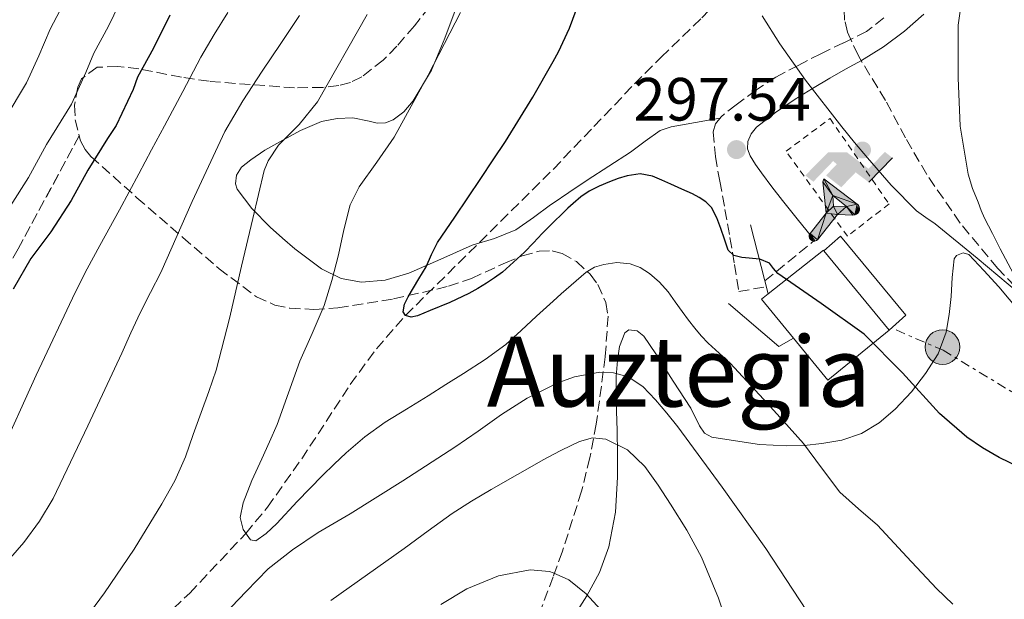
# Model space of a CAD drawing. Units: metres. Extents: x 583177 to 586602, y 4761325 to 4763680.
# Drawn here: x 584617 to 584779, y 4762904 to 4762999 of the extents above; entities that cross this region are included whole.
import ezdxf
from ezdxf.enums import TextEntityAlignment as Align

# ---------------------------------------------------------------- set-up
doc = ezdxf.new("R2010")
doc.units = ezdxf.units.M
doc.header["$MEASUREMENT"] = 0
for name, pattern in [('DGN Style 2', [1.7399219301090239, 1.043953158065414, -0.6959687720436097]), ('DGN Style 3', [2.435890702152634, 1.739921930109024, -0.6959687720436097]), ('DGN Style 7', [3.4798438602180486, 1.565929737098122, -0.6959687720436097, 0.5219765790327072, -0.6959687720436097])]:
    doc.linetypes.add(name, pattern=pattern)
for name, color, linetype, lineweight in [('Barranco lineal', 142, 'DGN Style 3', 13), ('Camino', 7, 'DGN Style 3', 0), ('Cauce lineal', 142, 'Continuous', 13), ('Cota de punto acotado terreno', 7, 'Continuous', 0), ('Curva de nivel directora', 30, 'Continuous', 30), ('Curva de nivel intermedia', 30, 'Continuous', 0), ('Edificio', 1, 'Continuous', 13), ('Instalación deportiva', 7, 'Continuous', 0), ('Linea de separación interior de zonas arboladas', 92, 'DGN Style 3', 0), ('Línea  de muro-pared o tapia', 1, 'Continuous', 13), ('Línea de cambio de uso (parcela vista)', 92, 'Continuous', 0), ('Línea de muro de contención', 1, 'Continuous', 13), ('Línea eléctrica', 6, 'DGN Style 7', 0), ('Margen derecho', 7, 'Continuous', 0), ('Nave industrial', 1, 'Continuous', 13), ('Poste tendido eléctrico', 7, 'Continuous', 0), ('Punto acotado terreno (símbolo)', 7, 'Continuous', 0), ('Tela metálica o alambrada', 7, 'DGN Style 2', 0), ('Texto de rotulación de espacio menor sin especificar', 7, 'Continuous', 0), ('Torre eléctrica', 7, 'Continuous', 0), ('Vaguada', 142, 'DGN Style 3', 13), ('Zona arbolada', 92, 'DGN Style 3', 0)]:
    doc.layers.add(name, color=color, linetype=linetype, lineweight=lineweight)
doc.styles.add('Style-Arial', font='arial.ttf')

# ---------------------------------------------------------------- blocks, each defined once
blk = doc.blocks.new('5PATER')
at = {"layer": 'Cauce lineal', "linetype": 'Continuous', "lineweight": 0}
h = blk.add_hatch(color=51, dxfattribs=at)
edge = h.paths.add_edge_path()
edge.add_ellipse((0, 0), major_axis=(-0.1095731443231308, -0.1110710700762829), ratio=0.9994222409660317, start_angle=0, end_angle=360)
blk = doc.blocks.new('5PELE')
at = {"layer": 'Torre eléctrica', "linetype": 'Continuous', "lineweight": 0}
h = blk.add_hatch(color=9, dxfattribs=at)
edge = h.paths.add_edge_path()
edge.add_arc((-2.000000476837158e-05, 0), 0.2850000000000001, 0, 360)
at = {"layer": 'Torre eléctrica', "color": 252, "linetype": 'Continuous', "lineweight": 0}
blk.add_circle((-2.000000476837158e-05, 0), 0.2850000000000001, dxfattribs=at)
blk = doc.blocks.new('5IDEP')
at = {"layer": 'Nave industrial', "linetype": 'Continuous', "lineweight": 0}
h = blk.add_hatch(color=9, dxfattribs=at)
edge = h.paths.add_edge_path()
edge.add_arc((0.2963934144973755, 0.5525030456542969), 0.1391416391705219, 0, 360)
at = {"layer": 'Nave industrial', "linetype": 'Continuous', "lineweight": 0, "extrusion": (0, 0, -1)}
blk.add_hatch(color=9, dxfattribs=at).paths.add_polyline_path([(0.05350000000000001, -0.0599), (-0.1825, 0.185), (-0.4003, 0.0217), (-0.7904, 0.421), (-0.6633, 0.5209), (-0.3957, 0.2441), (-0.0373, 0.5163), (0.2668, 0.5163), (0.6435000000000001, 0.1352), (0.5118, 0.0308), (0.1851, 0.3711), (0.1261, 0.3167), (0.303, 0.1352)])
at = {"layer": 'Nave industrial', "linetype": 'Continuous', "lineweight": 0, "extrusion": (0.0002766427253148935, -0.0002347425745489742, 0.9999999341823611)}
blk.add_hatch(color=9, dxfattribs=at).paths.add_polyline_path([(-0.4861999260667179, -0.944300052504867), (-0.5139999250029341, -0.9436000543294807), (-0.5388999240501208, -0.934500056197206), (-0.5584999233001149, -0.9189000578998384), (-0.5733999227299574, -0.8967000594790969), (-0.5805999224544451, -0.8700000606823032), (-0.5783999225386294, -0.8427000612916062), (-0.5662999783301899, -0.8177000142461223), (-0.3029999884055227, -0.4865000062727009), (-0.3574999863200475, 0.03079997593540893), (-0.3393999870126549, 0.08069997573597308), (-0.3391999316917614, 0.08059992880320313), (-0.1939999372479267, -0.1961000541438848), (-0.1941999925688202, -0.1961000072083597), (-0.1804999930930589, -0.3685000015687125), (-0.1804999377645124, -0.3686000485144705), (-0.116999940194378, -0.5092000405169748), (-0.1171999955152715, -0.5091999935814496), (-0.443799983017726, -0.9221000034145604), (-0.443699927693006, -0.9221000503565796), (-0.4600999270654501, -0.9361000510358642)])
at = {"layer": 'Nave industrial', "linetype": 'Continuous', "lineweight": 0, "extrusion": (0.0007972181629654194, 0.0003002913643175388, 0.9999996371340828)}
blk.add_hatch(color=9, dxfattribs=at).paths.add_polyline_path([(0.1371001158762103, -0.5182999493943495), (0.1369999564643484, -0.5182000094331723), (-0.1171999627563623, -0.5091999489840537), (-0.1169998033762782, -0.5091998889736795), (-0.1804997831973448, -0.3685998801112189), (-0.1804999426409846, -0.3684999401739814), (0.03269998960864374, -0.3729999910106861), (-0.1941999382874194, -0.1960999446673092), (-0.1939997789073353, -0.196099884656935), (-0.3391541228806592, 0.08051322123485394), (-0.3393998921459843, 0.08070007761303571), (-0.3391997327659002, 0.08060013762791868), (-0.3391541228806592, 0.08051322123485394), (0.2095999333936308, -0.336700034996821), (0.2097000928054927, -0.3367999749579983), (0.2289000867041459, -0.354899978738352), (0.2418000826048036, -0.3802999806813616), (0.2470000809523555, -0.4084999806547636), (0.2443000818103574, -0.4363999787504497), (0.2347000848610308, -0.4612999753295539), (0.21840009004082, -0.483799970412903), (0.1956000972861693, -0.5014999641565867), (0.1690001057390768, -0.5118999573196972)])
at = {"layer": 'Nave industrial', "color": 9, "linetype": 'Continuous', "lineweight": 0, "flags": 128}
blk.add_lwpolyline([(0.7904, 0.421), (0.4003, 0.0217), (0.7904, 0.421)], close=True, dxfattribs=at)
at = {"layer": 'Nave industrial', "color": 9, "linetype": 'Continuous', "lineweight": 0}
mesh = blk.add_polyface(dxfattribs=at)
corners = [(-0.117, -0.5092, -0.0002), (-0.1805, -0.3686000000000001, -0.0002), (-0.1805, -0.3685), (-0.1942, -0.1961000000000001), (-0.194, -0.1961000000000001, -0.0002), (-0.3392, 0.08059999999999991, -0.0002), (-0.3394, 0.08069999999999991), (-0.3575, 0.03079999999999991), (-0.303, -0.4865), (-0.5663, -0.8177000000000001), (-0.5663, -0.8177000000000002, -0.0002000000000000001), (-0.5784000000000001, -0.8427, -0.0001999999999999999), (-0.5806000000000001, -0.87, -0.0002), (-0.5734, -0.8967, -0.0002000000000000001), (-0.5585, -0.9189, -0.0002000000000000001), (-0.5389000000000002, -0.9345, -0.0002), (-0.514, -0.9436, -0.0002), (-0.4862, -0.9443, -0.0002), (-0.4601, -0.9361, -0.0002), (-0.4437, -0.9221, -0.0002), (-0.4438000000000002, -0.9221), (-0.1172, -0.5092)]
mesh.append_faces([[corners[k] for k in face] for face in [(10, 8, 9), (7, 5, 6), (12, 10, 11), (1, 21, 0), (20, 18, 19)]], dxfattribs={"vtx0": -1, "color": 9})
mesh.append_faces([[corners[k] for k in face] for face in [(8, 3, 7), (5, 7, 4)]], dxfattribs={"vtx0": -1, "vtx1": -1, "color": 9})
mesh.append_faces([[corners[k] for k in face] for face in [(20, 10, 17), (10, 20, 8), (8, 21, 1)]], dxfattribs={"vtx0": -1, "vtx1": -1, "vtx2": -1, "color": 9})
mesh.append_faces([[corners[k] for k in face] for face in [(20, 17, 18), (8, 20, 21), (8, 1, 2), (8, 2, 3), (7, 3, 4), (10, 12, 13), (10, 13, 14), (10, 14, 15), (10, 15, 16), (10, 16, 17)]], dxfattribs={"vtx0": -1, "vtx2": -1, "color": 9})
mesh = blk.add_polyface(dxfattribs=at)
corners = [(0.1371, -0.5183, -0.0002), (0.169, -0.5119, -0.0002), (0.1956, -0.5015000000000002, -0.0002), (0.2184, -0.4838, -0.0002), (0.2347, -0.4613, -0.0002), (0.2443, -0.4364, -0.0002), (0.2470000000000001, -0.4085, -0.0002), (0.2418, -0.3802999999999999, -0.0002), (0.2289, -0.3548999999999999, -0.0002), (0.2097, -0.3367999999999999, -0.0002), (0.2096, -0.3366999999999999), (-0.3394000000000002, 0.08070000000000019), (-0.3392000000000002, 0.08060000000000009, -0.0002), (-0.1940000000000001, -0.1960999999999999, -0.0002), (-0.1942000000000002, -0.1960999999999999), (0.03269999999999996, -0.3729999999999999), (-0.1805000000000001, -0.3684999999999999), (-0.1805, -0.3685999999999999, -0.0002), (-0.117, -0.5092, -0.0002), (-0.1172000000000001, -0.5092), (0.137, -0.5181999999999999), (-0.3391547561802919, 0.08051354322341323)]
mesh.append_faces([[corners[k] for k in face] for face in [(21, 12, 11)]], dxfattribs={"color": 9})
mesh.append_faces([[corners[k] for k in face] for face in [(17, 15, 16), (20, 18, 19), (3, 1, 2), (1, 20, 0), (15, 13, 14), (13, 10, 21)]], dxfattribs={"vtx0": -1, "color": 9})
mesh.append_faces([[corners[k] for k in face] for face in [(18, 15, 17), (8, 1, 7), (7, 1, 6), (5, 1, 4), (4, 1, 3), (10, 1, 9)]], dxfattribs={"vtx0": -1, "vtx1": -1, "color": 9})
mesh.append_faces([[corners[k] for k in face] for face in [(15, 18, 20), (15, 20, 1), (15, 1, 10), (13, 15, 10)]], dxfattribs={"vtx0": -1, "vtx1": -1, "vtx2": -1, "color": 9})
mesh.append_faces([[corners[k] for k in face] for face in [(1, 8, 9), (1, 5, 6)]], dxfattribs={"vtx0": -1, "vtx2": -1, "color": 9})

msp = doc.modelspace()

# ---------------------------------------------------------------- linework, layer by layer
at = {"layer": 'Barranco lineal', "color": 142, "linetype": 'DGN Style 3', "lineweight": 13}
msp.add_polyline3d([(584782.5899999999, 4762953.26, 295), (584778.0999999996, 4762957.960000001, 294.6199999999953), (584771.9400000004, 4762965.4, 294.0399999999936), (584766.4400000004, 4762973.380000001, 293.7799999999988), (584762.9400000004, 4762979.390000001, 293.7799999999988), (584759.6600000003, 4762985.539999999, 293.7799999999988), (584755.1600000003, 4762992.939999999, 293.820000000007), (584753.4199999999, 4762996.75, 293.820000000007), (584752.9600000001, 4762998.730000001, 293.8099999999977), (584752.8700000001, 4763000.77, 293.7799999999988), (584754.2199999997, 4763022.109999999, 293.0599999999977), (584755.5599999996, 4763043.439999999, 292.1499999999942)], dxfattribs=at)
at = {"layer": 'Camino', "color": 7, "linetype": 'DGN Style 3', "lineweight": 0, "extrusion": (-0.003667869686986765, -0.002998943635046125, 0.9999887764715328), "elevation": -16129.88924004523, "flags": 128}
msp.add_lwpolyline([(584737.022217961, 4762928.945508227), (584745.1923463998, 4762935.625538264)], dxfattribs=at)
at = {"layer": 'Camino', "color": 7, "linetype": 'DGN Style 3', "lineweight": 0}
msp.add_polyline3d([(584759.3999999987, 4762999.09, 293.0599999999977), (584756.5599999978, 4762996.850000001, 293.100000000006), (584752.8000000005, 4762995.000000002, 293.4400000000024), (584749.0299999998, 4762993.2, 294.1100000000006), (584745.3399999995, 4762991.290000001, 295.1000000000059), (584741.6799999983, 4762989.34, 296.070000000007), (584738.3799999993, 4762987.240000002, 296.4100000000036), (584735.1700000018, 4762984.82, 296.729999999996), (584732.6700000005, 4762982.850000001, 297.3500000000058), (584731.7299999995, 4762981.7, 297.679999999993), (584731.3599999985, 4762980.37, 297.929999999993), (584731.7299999995, 4762976.330000001, 298.2799999999988), (584732.4600000004, 4762972.27, 298.6300000000046), (584733.3099999975, 4762967.650000002, 299.3999999999941), (584734.1299999978, 4762963.01, 300.0899999999966), (584734.8599999987, 4762958.590000001, 300.5500000000029), (584735.5799999984, 4762954.16, 301.0000000000001), (584740.1000000002, 4762954.949999999, 300.9900000000052)], dxfattribs=at)
at = {"layer": 'Curva de nivel directora', "color": 30, "linetype": 'Continuous', "lineweight": 30, "flags": 128}
for points, elevation in [([(584778.3499999987, 4762926.930000002), (584775.6299999985, 4762928.480000001), (584773.0400000003, 4762930.230000001), (584768.5299999996, 4762934.150000001), (584762.4400000009, 4762940.789999999), (584756.16, 4762947.15), (584749.1100000002, 4762952.2), (584742.0000000001, 4762957.140000002), (584741.2999999983, 4762957.949999999), (584740.639999999, 4762958.789999999), (584739.0299999996, 4762959.490000002), (584736.05, 4762959.740000002), (584734.7499999992, 4762960.09), (584733.8499999985, 4762960.950000001), (584733.2099999991, 4762962.730000001), (584732.6500000004, 4762964.529999999), (584731.9699999987, 4762966.270000001), (584731.0900000002, 4762967.949999999), (584730.1600000004, 4762968.900000001), (584729.0499999995, 4762969.619999999), (584727.999999999, 4762970.190000001), (584726.1999999996, 4762970.980000001), (584724.4000000004, 4762971.76), (584722.9099999995, 4762972.439999999), (584721.4199999986, 4762973.11), (584719.36, 4762973.460000001), (584717.25, 4762973.15), (584715.769999998, 4762972.730000001), (584714.3199999997, 4762972.189999999), (584712.6299999999, 4762971.470000002), (584711.0099999993, 4762970.630000002), (584709.6199999991, 4762969.690000001), (584708.3499999995, 4762968.630000001), (584707.5000000001, 4762967.830000001), (584706.6699999986, 4762967.03), (584705.0700000006, 4762965.480000001), (584704.9599999988, 4762965.37), (584703.2800000003, 4762963.680000001), (584701.8299999996, 4762962.150000001), (584700.3799999988, 4762960.630000001), (584696.7800000003, 4762957.320000002), (584695.4500000003, 4762956.410000001), (584694.1099999992, 4762955.510000001), (584692.6999999988, 4762954.630000002), (584691.2500000005, 4762953.810000001), (584688.0999999989, 4762952.33), (584684.8899999991, 4762951.029999999), (584682.8099999981, 4762950.160000003), (584681.7599999999, 4762949.970000002), (584680.8300000001, 4762950.230000001), (584680.459999999, 4762950.810000002), (584680.66, 4762952.07), (584681.2500000001, 4762953.279999999), (584682.1399999998, 4762954.75), (584683.0400000005, 4762956.230000001), (584683.6299999984, 4762957.230000001), (584684.2199999985, 4762958.230000001), (584685.1199999994, 4762960.230000001), (584686.0800000004, 4762962.2), (584687.4900000008, 4762964.29), (584688.9100000003, 4762966.390000002), (584691.0499999992, 4762969.550000002), (584693.1999999996, 4762972.710000004), (584695.2200000001, 4762975.75), (584697.2299999995, 4762978.800000001), (584701.7600000004, 4762986.060000001), (584705.0700000006, 4762991.930000001), (584705.969999999, 4762993.52), (584707.7599999994, 4762997.4), (584709.2300000002, 4763001.41)], 300), ([(584642.11, 4762999.539999999), (584639.4399999989, 4762994.100000001), (584636.8099999981, 4762989.330000001), (584636.1100000007, 4762987.350000001), (584633.3300000001, 4762981.440000001), (584631.8700000006, 4762979.279999999), (584628.6399999985, 4762974.100000001), (584625.8899999993, 4762969.08), (584622.57, 4762963.970000001), (584619.3099999989, 4762959.600000001), (584616.4099999998, 4762954.520000001)], 325), ([(584781.6299999999, 4762925.320000002), (584778.3499999987, 4762926.930000002)], 300)]:
    msp.add_lwpolyline(points, dxfattribs=dict(at, elevation=elevation))
at = {"layer": 'Curva de nivel intermedia', "color": 30, "linetype": 'Continuous', "lineweight": 0, "flags": 128}
for points, elevation in [([(584779.4900000008, 4763032.689999999), (584778.4, 4763031.71), (584777.3600000007, 4763030.640000001), (584776.7800000019, 4763029.359999998), (584776.5400000004, 4763027.970000001), (584776.070000001, 4763024.77), (584775.5800000015, 4763021.569999999), (584774.3900000001, 4763013.989999999), (584773.1800000009, 4763006.42), (584772.24, 4763002.179999999), (584771.6299999997, 4762997.909999999), (584771.6299999997, 4762995.929999999), (584771.6299999997, 4762993.949999999), (584771.6299999997, 4762991.59), (584771.6299999997, 4762989.219999999), (584771.9200000003, 4762981.289999999), (584773.2500000002, 4762973.430000001), (584773.9900000001, 4762971.080000001), (584774.8799999997, 4762968.800000001), (584775.3800000004, 4762967.48), (584775.9500000003, 4762966.190000001), (584777.230000001, 4762963.67), (584778.5300000019, 4762961.149999999), (584780.6900000012, 4762957.07)], 295.0000000000002), ([(584634.7200000006, 4763003.29), (584632.0300000014, 4762997.739999999), (584629.6399999998, 4762993.279999998), (584628.3500000001, 4762990.100000001), (584625.9500000018, 4762984.92), (584621.8600000015, 4762978.32), (584618.9199999999, 4762972.890000002), (584615.9699999995, 4762968.249999999)], 330.0000000000002), ([(584624.6300000009, 4763001.369999999), (584622.4699999995, 4762997.230000001), (584620.5899999996, 4762992.859999998), (584618.5700000012, 4762988.399999999), (584615.0799999998, 4762982.55)], 335), ([(584611.7100000015, 4762904.210000001), (584613.8799999995, 4762907.880000001), (584615.9699999995, 4762910.429999999), (584618.1300000009, 4762912.930000001), (584620.7000000014, 4762916.439999999), (584622.940000001, 4762920.159999999), (584628.6500000019, 4762932.079999999), (584634.2199999997, 4762944.050000001), (584635.7300000007, 4762947.350000001), (584637.2500000006, 4762950.640000001), (584638.9200000003, 4762953.98), (584640.6200000013, 4762957.300000001), (584645.8100000013, 4762968.91), (584651.1800000003, 4762980.439999999), (584654.1100000006, 4762985.449999998), (584657.28, 4762990.31), (584660.3600000001, 4762994.880000001), (584663.4400000002, 4762999.460000001)], 315.0000000000005), ([(584674.510000001, 4762999.630000001), (584666.3700000006, 4762985.279999998), (584663.3700000009, 4762981.600000001), (584659.9900000015, 4762978.169999998), (584658.2500000001, 4762975.640000001), (584657.630000001, 4762974), (584655.7300000011, 4762966.17), (584653.8899999993, 4762958.32), (584651.9400000002, 4762949.739999999), (584649.7100000017, 4762941.220000001), (584648.5300000015, 4762937.759999999), (584647.2799999999, 4762934.320000002), (584645.9800000013, 4762930.659999999), (584644.6700000014, 4762927.000000001), (584642.9300000002, 4762923.069999999), (584640.8300000014, 4762919.279999998), (584636.2600000005, 4762911.859999999), (584631.380000001, 4762904.680000001), (584621.0700000002, 4762890.739999999), (584618.2900000018, 4762887.710000001), (584615.3900000006, 4762884.77)], 310), ([(584644.2300000011, 4762987.02), (584647.2300000007, 4762992.659999999), (584649.3800000009, 4762996.359999998), (584651.6500000019, 4762999.99)], 320.0000000000002), ([(584689.8400000001, 4762999.99), (584684.5300000014, 4762989.659999999), (584678.9600000014, 4762979.489999999), (584676.1400000006, 4762975.390000001), (584673.2000000012, 4762971.36), (584671.7400000017, 4762968.4), (584670.6900000012, 4762964.300000002), (584669.8100000005, 4762960.159999999), (584668.7100000008, 4762955.989999998), (584667.4700000002, 4762951.84), (584665.5200000012, 4762947.27), (584663.4900000016, 4762942.740000002), (584661.6200000008, 4762937.529999998), (584659.7300000021, 4762932.32), (584658.4900000015, 4762929.49), (584657.2100000008, 4762926.679999999), (584655.5900000003, 4762923.109999999), (584654.1900000012, 4762919.48), (584653.6900000004, 4762917.079999999), (584654.1500000008, 4762915.069999999), (584655.3800000001, 4762913.38), (584656.2699999998, 4762913.240000002), (584657.9599999996, 4762914.439999999), (584659.6699999995, 4762916.07), (584663.02, 4762919.67), (584665.100000001, 4762921.810000001), (584667.1799999997, 4762923.939999999)], 305.0000000000002), ([(584781.5200000004, 4762953.92), (584774.7099999997, 4762959.619999998), (584767.85, 4762965.249999999), (584766.280000001, 4762966.289999999), (584764.7499999999, 4762967.390000001), (584760.6100000002, 4762971.630000001), (584756.7300000022, 4762976.099999999), (584754.6, 4762978.630000001), (584752.51, 4762981.220000001), (584746.550000001, 4762988.88), (584742.3100000009, 4762994.81), (584739.4000000006, 4762999.4)], 295.0000000000002), ([(584613.930000001, 4762926.739999999), (584620.1900000017, 4762940.4), (584626.5700000009, 4762953.999999999), (584628.5700000015, 4762957.88), (584630.6500000001, 4762961.720000001), (584633.8399999997, 4762967.58), (584637.0100000014, 4762973.460000001), (584639.1200000015, 4762977.42), (584641.2300000016, 4762981.380000001), (584644.2300000011, 4762987.02)], 320.0000000000002), ([(584667.1799999997, 4762923.939999999), (584669.0999999997, 4762925.82), (584671.0700000012, 4762927.649999999), (584674.1600000003, 4762930.3), (584677.4700000006, 4762932.680000001), (584681.0100000009, 4762934.859999999), (584684.5600000005, 4762937.039999999), (584687.4600000017, 4762938.880000001), (584690.3499999996, 4762940.720000001), (584693.9000000014, 4762942.980000001), (584697.2899999998, 4762945.460000001), (584699.8400000002, 4762947.75), (584702.3300000002, 4762950.099999999), (584705.0700000006, 4762952.569999999), (584706.3800000004, 4762953.760000001), (584710.5100000009, 4762957.359999998), (584711.880000001, 4762958.140000002), (584713.4099999999, 4762958.609999998), (584715.5600000002, 4762958.930000001), (584717.7100000004, 4762958.710000001), (584719.3800000001, 4762958.099999999), (584720.9300000013, 4762957.140000001), (584722.5800000009, 4762955.710000002), (584724.0000000002, 4762954.100000001), (584725.1200000001, 4762952.470000001), (584726.250000001, 4762950.850000001), (584727.2900000004, 4762949.48), (584728.35, 4762948.13), (584729.4100000015, 4762946.869999999), (584730.5600000005, 4762945.680000001), (584732.3600000021, 4762944.029999998), (584734.1600000013, 4762942.37), (584736.8900000005, 4762939.439999999), (584739.6300000009, 4762936.480000001), (584742.9299999999, 4762932.859999999), (584746.1900000012, 4762929.220000001), (584749.1799999997, 4762925.189999998), (584752.1900000003, 4762921.189999999), (584755.2400000015, 4762918.449999999), (584758.3500000006, 4762915.779999998), (584763.1800000007, 4762910.579999999), (584768.0500000012, 4762905.390000001), (584770.7500000013, 4762902.829999999)], 305.0000000000002), ([(584651.0500000007, 4762901.109999998), (584654.6500000015, 4762904.880000002), (584658.2800000014, 4762908.63), (584662.2800000003, 4762911.770000001), (584666.5100000014, 4762914.58), (584669.130000001, 4762916.109999998), (584671.7400000017, 4762917.650000001), (584680.3700000017, 4762923.08), (584688.9400000015, 4762928.579999999), (584692.7800000014, 4762931.25), (584696.6100000005, 4762933.99), (584700.8100000003, 4762936.63), (584705.0700000006, 4762938.8), (584705.4300000004, 4762938.979999999), (584708.5900000009, 4762940.139999999), (584712.7400000016, 4762940.890000001), (584715.0000000015, 4762940.800000001), (584717.4199999999, 4762940.13), (584719.7900000014, 4762938.539999999), (584721.8900000004, 4762936.369999998), (584723.7800000012, 4762934.189999999), (584725.5700000017, 4762931.960000001), (584732.8700000016, 4762922.019999999), (584739.9999999997, 4762911.970000002), (584750.0300000012, 4762896.720000001)], 310), ([(584736.1399999995, 4762892.08), (584732.2300000002, 4762903.829999999), (584729.4400000006, 4762910.560000001), (584727.02, 4762914.970000001), (584724.3700000013, 4762919.249999999), (584722.3600000018, 4762922.369999999), (584720.1700000013, 4762925.409999999), (584717.2800000013, 4762928.149999999), (584713.7600000009, 4762929.890000001), (584711.5500000003, 4762930.119999999), (584709.3900000011, 4762929.539999997), (584706.4600000008, 4762928.109999999), (584705.0700000006, 4762927.369999999), (584703.5800000018, 4762926.58), (584699.2300000022, 4762924.130000001), (584694.9100000015, 4762921.649999999), (584691.6700000007, 4762919.740000002), (584688.51, 4762917.699999998), (584684.5700000017, 4762914.84), (584680.6399999999, 4762911.96), (584674.6100000016, 4762907.680000001), (584668.5900000001, 4762903.399999999)], 315.0000000000005), ([(584712.8600000001, 4762901.970000001), (584710.5199999999, 4762904.539999999), (584707.6800000012, 4762906.819999999), (584705.0700000006, 4762907.970000001), (584704.5099999994, 4762908.209999999), (584701.3300000011, 4762908.470000001), (584696.1000000007, 4762907.480000001), (584690.9199999997, 4762905.330000001), (584686.6100000001, 4762902.749999999)], 320.0000000000002)]:
    msp.add_lwpolyline(points, dxfattribs=dict(at, elevation=elevation))
at = {"layer": 'Edificio', "color": 51, "linetype": 'Continuous', "lineweight": 13, "extrusion": (0.04703340952347731, 0.1218143345945504, 0.9914379084319319), "elevation": 608003.2484884069, "flags": 128}
msp.add_lwpolyline([(1170076.461634919, -4613998.390251493), (1170076.598145717, -4613998.466833489), (1170082.480384336, -4613988.434592023)], dxfattribs=at)
at = {"layer": 'Edificio', "color": 51, "linetype": 'Continuous', "lineweight": 13, "extrusion": (-0.05481981395932394, 0.06658152777309913, 0.9962739021759355), "elevation": 285374.4052134798, "flags": 128}
msp.add_lwpolyline([(-3478878.672696238, -3292959.33192435), (-3478878.672696238, -3292976.260314705)], dxfattribs=at)
at = {"layer": 'Edificio', "color": 51, "linetype": 'Continuous', "lineweight": 13, "extrusion": (0.08649982770837213, 0.07253122846242001, 0.9936080719801718), "elevation": 396348.3678346977, "flags": 128}
msp.add_lwpolyline([(3273978.736594606, -3485917.589281898), (3273978.769056904, -3485916.171908907), (3273970.477618394, -3485916.083323094)], dxfattribs=at)
at = {"layer": 'Edificio', "color": 51, "linetype": 'Continuous', "lineweight": 13, "extrusion": (0.0005950999352159184, 0.0004878435515386779, 0.9999997039323243), "elevation": 2979.224095031432, "flags": 128}
msp.add_lwpolyline([(584744.2733636779, 4762945.613374652), (584749.9133626798, 4762938.733373833), (584760.0033668439, 4762946.923374809)], dxfattribs=at)
at = {"layer": 'Edificio', "color": 1, "linetype": 'Continuous', "lineweight": 13}
msp.add_polyline3d([(584760.29, 4762947.810000001, 307.6600000000035), (584750.2000000002, 4762939.619999999, 307.6699999999983), (584744.5599999996, 4762946.5, 307.6699999999983), (584739.2999999998, 4762952.91, 307.6600000000035), (584740.4000000004, 4762953.789999999, 307.5), (584749.4699999997, 4762960.949999999, 306.1900000000023), (584749.5700000003, 4762960.83, 306.1999999999971)], close=True, dxfattribs=at)
at = {"layer": 'Linea de separación interior de zonas arboladas', "color": 92, "linetype": 'DGN Style 3', "lineweight": 0}
msp.add_polyline3d([(584627.2400000002, 4762979.710000001, 329.4499999999971), (584617.2000000002, 4762961.16, 341.0800000000018), (584607.7300000004, 4762944.130000001, 343), (584594.0999999996, 4762928.52, 344.7899999999936), (584580.2699999996, 4762924.230000001, 347.6100000000006), (584558.5800000001, 4762931.59, 364.8300000000018), (584542.9000000004, 4762926.15, 368.2799999999988), (584527.3399999999, 4762928.77, 368.8600000000006), (584502.4000000004, 4762940.930000001, 378.8399999999965)], dxfattribs=at)
at = {"layer": 'Línea  de muro-pared o tapia', "color": 1, "linetype": 'Continuous', "lineweight": 13, "elevation": 302.6199999999953, "flags": 128}
msp.add_lwpolyline([(584760.29, 4762947.810000001), (584762.9900000002, 4762950.26), (584752.2599999999, 4762963.25), (584749.5700000003, 4762960.83)], dxfattribs=at)
at = {"layer": 'Línea de cambio de uso (parcela vista)', "color": 92, "linetype": 'Continuous', "lineweight": 0}
for points in [[(584732.4800000004, 4762982.619999999, 297.4100000000035), (584728.4800000004, 4762981.92, 297.9700000000012), (584724.4800000004, 4762981.220000001, 298.5200000000041), (584722.6500000004, 4762980.57, 298.8500000000058), (584720.2100000001, 4762978.859999999, 299.429999999993), (584717.79, 4762977.029999999, 299.9799999999959), (584714.2300000004, 4762974.75, 300.4600000000065), (584710.6699999999, 4762972.449999999, 300.6999999999971), (584707.6600000003, 4762970.439999999, 300.7299999999959), (584705.0700000003, 4762968.680000001, 300.5599999999977), (584704.6600000003, 4762968.4, 300.5399999999936), (584701.8399999999, 4762966.300000001, 299.9799999999959), (584698.9600000001, 4762964.27, 299.3899999999995), (584695.4299999997, 4762962.880000001, 299.1100000000006), (584691.79, 4762961.779999999, 299.2299999999959), (584686.6100000005, 4762959.480000001, 300), (584681.3899999997, 4762957.17, 301.0200000000041), (584677.5099999999, 4762956.02, 301.820000000007), (584673.5999999996, 4762955.67, 302.6999999999971), (584670.25, 4762956.27, 303.6900000000023), (584667.0199999996, 4762957.890000001, 304.7200000000012), (584662.6399999997, 4762961.180000001, 305.5599999999977), (584660.6299999999, 4762962.92, 305.9600000000065), (584658.6200000001, 4762964.720000001, 306.6999999999971), (584655.5800000001, 4762967.77, 308.3300000000018), (584653.1699999999, 4762970.980000001, 309.9900000000052), (584652.8899999997, 4762971.82, 310.3600000000006), (584653.0599999996, 4762973.279999999, 310.929999999993), (584653.9000000004, 4762974.550000001, 311.4700000000012), (584655.4100000003, 4762975.76, 311.820000000007), (584657.7400000002, 4762977.34, 311.570000000007), (584660.1900000004, 4762978.75, 311.0800000000018), (584663.5800000001, 4762980.57, 310.679999999993), (584667.0099999999, 4762982.07, 309.8999999999942), (584669.5899999999, 4762982.58, 308.8800000000047), (584672.1799999997, 4762982.689999999, 307.7400000000052), (584674.8700000001, 4762982.140000001, 306.4100000000035), (584676.2000000002, 4762981.82, 305.7400000000052), (584677.5199999996, 4762981.859999999, 305.1600000000035), (584678.7999999998, 4762982.350000001, 304.7799999999988), (584680.5800000001, 4762983.67, 304.5500000000029), (584682.1100000005, 4762985.439999999, 304.5500000000029), (584685.0999999996, 4762990.51, 304.6900000000023), (584687.3099999996, 4762995.76, 304.8699999999953), (584689.3399999999, 4763001.189999999, 305.1100000000006)], [(584707.8300000001, 4762899.84, 321.0800000000018), (584710.6100000005, 4762904.180000001, 319.9799999999959), (584712.7000000002, 4762908.050000001, 318.8600000000006), (584714.2100000001, 4762912.24, 317.7400000000052), (584715.3099999996, 4762917.949999999, 316.929999999993), (584715.6600000003, 4762923.67, 316.1900000000023), (584715.6399999997, 4762927.529999999, 315.4199999999983), (584715.5800000001, 4762931.359999999, 314.4600000000065), (584715.5, 4762934.49, 313.5299999999988), (584715.4100000003, 4762937.619999999, 312.5899999999965), (584715.4600000001, 4762940.230000001, 311.7899999999936), (584715.6299999999, 4762942.83, 311), (584715.9900000002, 4762945.109999999, 310.4600000000065), (584716.8799999999, 4762947.350000001, 309.9799999999959), (584717.5199999996, 4762947.84, 309.6999999999971), (584718.8799999999, 4762947.680000001, 309.1600000000035), (584720, 4762946.850000001, 308.7599999999948), (584721.9500000002, 4762943.92, 308.5099999999948), (584724.79, 4762939.430000001, 308.8399999999965), (584727.6799999997, 4762934.99, 308.7899999999936), (584729.0999999996, 4762932.119999999, 308.4100000000035), (584729.9400000004, 4762930.880000001, 308.2100000000065), (584731.1399999997, 4762930.24, 308.0099999999948), (584735.0599999996, 4762929.640000001, 307.4700000000012), (584738.9800000004, 4762929.039999999, 306.9400000000023), (584741.2199999997, 4762928.92, 306.3500000000058), (584743.4600000001, 4762928.800000001, 305.7700000000041), (584746.3200000003, 4762928.890000001, 305.1100000000006), (584749.2000000002, 4762929.220000001, 304.4900000000052), (584752.5199999996, 4762929.77, 303.679999999993), (584755.7400000002, 4762930.83, 302.8899999999995), (584758.6600000003, 4762932.58, 302.3899999999995), (584761.2599999999, 4762934.850000001, 301.9799999999959), (584763.9299999997, 4762937.66, 301.3500000000058), (584766.2599999999, 4762940.67, 300.6199999999953), (584768.3099999996, 4762943.9, 299.4600000000065), (584769.6500000004, 4762947.460000001, 298.3300000000018), (584770.1200000001, 4762950.4, 297.8500000000058), (584770.4800000004, 4762953.34, 297.3899999999995), (584770.6399999997, 4762956.439999999, 296.8000000000029), (584770.9800000004, 4762959.539999999, 296.2200000000012), (584771.3600000005, 4762960.08, 296.1199999999953), (584772.4299999997, 4762960.5, 295.9900000000052), (584773.3899999997, 4762960.24, 295.9100000000035), (584775.8499999996, 4762957.600000001, 295.7700000000041), (584778.2699999996, 4762954.9, 295.7200000000012), (584781.6699999999, 4762950.859999999, 295.679999999993)]]:
    msp.add_polyline3d(points, dxfattribs=at)
at = {"layer": 'Línea de muro de contención', "color": 1, "linetype": 'Continuous', "lineweight": 13, "extrusion": (-0.03604176935288331, 0.1402037213223015, 0.9894664761321085), "elevation": 647006.6460986864, "flags": 128}
msp.add_lwpolyline([(-1752170.620192839, -4420298.087067254), (-1752170.620192839, -4420286.274590799)], dxfattribs=at)
at = {"layer": 'Línea de muro de contención', "color": 1, "linetype": 'Continuous', "lineweight": 13, "extrusion": (-0.05523536093731218, 0.09726226593308727, 0.9937248646017098), "elevation": 431259.4783640411, "flags": 128}
msp.add_lwpolyline([(-2860533.102485442, -3828700.992143816), (-2860530.307972962, -3828700.992143816), (-2860526.634130004, -3828711.273577468)], dxfattribs=at)
at = {"layer": 'Línea eléctrica', "color": 6, "linetype": 'DGN Style 7', "lineweight": 0}
msp.add_polyline3d([(584761.4200000021, 4762947.840000001, 299.2700000000041), (584769.1200000001, 4762944.540000002, 299.1600000000035), (584805.4200000018, 4762922.529999999, 298.5399999999936), (584814.7261097219, 4762916.658287915, 299.132700000002), (584855.8200000006, 4762890.73, 301.75)], dxfattribs=at)
at = {"layer": 'Margen derecho', "color": 7, "linetype": 'Continuous', "lineweight": 0}
msp.add_polyline3d([(584748.0300000006, 4762962.58, 298.7499999999999), (584745.3799999976, 4762965.840000002, 298.5200000000041), (584742.7399999978, 4762969.109999999, 298.300000000003), (584740.9999999988, 4762971.36, 298.1600000000036), (584739.3099999991, 4762973.650000001, 298.0299999999988), (584738.339999999, 4762975.020000001, 297.9199999999983), (584737.4200000003, 4762976.430000001, 297.75), (584737.0100000012, 4762977.59, 297.570000000007), (584737.0599999982, 4762978.790000002, 297.3500000000058), (584737.6000000013, 4762980.040000002, 297.0599999999978), (584738.510000001, 4762981.119999999, 296.7899999999935), (584741.6099999989, 4762983.570000002, 296.2899999999937), (584744.8299999976, 4762985.740000002, 295.8500000000059), (584747.6599999998, 4762987.490000002, 295.5099999999948), (584750.5100000016, 4762989.180000002, 295.1600000000035), (584753.1200000001, 4762990.640000001, 294.7500000000001), (584755.730000001, 4762992.08, 294.3600000000005), (584759.3299999973, 4762994.350000001, 294.1100000000006), (584762.8000000007, 4762996.880000002, 293.9100000000035), (584765.9600000012, 4762999.690000001, 293.4900000000053)], dxfattribs=at)
at = {"layer": 'Tela metálica o alambrada', "color": 7, "linetype": 'DGN Style 2', "lineweight": 0}
msp.add_polyline3d([(584753.4199999999, 4762963.230000001, 296.6300000000047), (584743.3399999999, 4762977.199999999, 296.4700000000012), (584750.5599999996, 4762982.539999999, 295.8699999999953), (584760.2599999999, 4762968.529999999, 296.3500000000058), (584753.4199999999, 4762963.230000001, 296.6300000000047)], dxfattribs=at)
at = {"layer": 'Vaguada', "color": 142, "linetype": 'DGN Style 3', "lineweight": 13}
msp.add_polyline3d([(584619.1399999997, 4762882.76, 309.2200000000012), (584628.7599999999, 4762889.76, 308.0500000000029), (584635.6200000001, 4762895.460000001, 307.2899999999936), (584645.3799999999, 4762904.630000001, 306.1999999999971), (584654.6100000005, 4762914.439999999, 305), (584658.1699999999, 4762918.75, 304.3999999999942), (584663.79, 4762926.710000001, 303.1600000000035), (584671.7699999996, 4762938.890000001, 301.2799999999988), (584676.0499999998, 4762944.75, 300.5200000000041), (584680.8300000001, 4762950.230000001, 300), (584693, 4762962.230000001, 299.4799999999959), (584705.0700000003, 4762974.210000001, 299.1499999999942), (584705.1299999999, 4762974.27, 299.1499999999942), (584711.79, 4762981.25, 298.8699999999953), (584718.4400000004, 4762988.230000001, 298.5099999999948), (584722.8300000001, 4762992.640000001, 297.8899999999995), (584729.4900000002, 4762999.08, 296.2799999999988), (584736.0099999999, 4763005.84, 295), (584740.0300000003, 4763010.980000001, 294.5299999999988), (584743.0199999996, 4763015.789999999, 294.1199999999953), (584747.4199999999, 4763024.710000001, 293.4400000000023), (584753.2699999996, 4763038.529999999, 292.4700000000012), (584755.5599999996, 4763043.439999999, 292.1499999999942)], dxfattribs=at)
at = {"layer": 'Zona arbolada', "color": 92, "linetype": 'DGN Style 3', "lineweight": 0}
for points in [[(584684.75, 4763000.9, 315.7400000000052), (584682.29, 4762997.76, 315.7400000000052), (584679.4100000003, 4762994.449999999, 315.75), (584677.1799999997, 4762992.15, 315.8000000000029), (584673.6500000004, 4762989.4, 316.0899999999965), (584671.7999999998, 4762988.49, 316.3699999999953), (584669.8700000001, 4762987.970000001, 316.7599999999948), (584667.2400000002, 4762987.680000001, 317.5500000000029), (584662.5999999996, 4762987.58, 319.6399999999995), (584648.5599999996, 4762988.67, 327.3899999999995), (584644.0300000003, 4762989.33, 329.5399999999936), (584637.0199999996, 4762990.730000001, 332.570000000007), (584633.5599999996, 4762991.109999999, 333.5800000000018), (584630.1900000004, 4762990.980000001, 333.9799999999959), (584627.6299999999, 4762989.100000001, 333.3500000000058), (584627, 4762987.699999999, 332.7899999999936), (584626.4900000002, 4762984.74, 331.570000000007), (584626.5800000001, 4762982.34, 330.5599999999977), (584627.2400000002, 4762979.710000001, 329.4499999999971), (584617.2000000002, 4762961.16, 341.0800000000018)], [(584684.75, 4763000.9, 315.7400000000052), (584682.29, 4762997.76, 315.7400000000052), (584679.4100000003, 4762994.449999999, 315.75), (584677.1799999997, 4762992.15, 315.8000000000029), (584673.6500000004, 4762989.4, 316.0899999999965), (584671.7999999998, 4762988.49, 316.3699999999953), (584669.8700000001, 4762987.970000001, 316.7599999999948), (584667.2400000002, 4762987.680000001, 317.5500000000029), (584662.5999999996, 4762987.58, 319.6399999999995), (584648.5599999996, 4762988.67, 327.3899999999995), (584644.0300000003, 4762989.33, 329.5399999999936), (584637.0199999996, 4762990.730000001, 332.570000000007), (584633.5599999996, 4762991.109999999, 333.5800000000018), (584630.1900000004, 4762990.980000001, 333.9799999999959), (584627.6299999999, 4762989.100000001, 333.3500000000058), (584627, 4762987.699999999, 332.7899999999936), (584626.4900000002, 4762984.74, 331.570000000007), (584626.5800000001, 4762982.34, 330.5599999999977), (584627.2400000002, 4762979.710000001, 329.4499999999971)], [(584617.2000000002, 4762961.16, 341.0800000000018), (584627.2400000002, 4762979.710000001, 329.4499999999971), (584627.4400000004, 4762978.92, 329.1100000000006), (584628.2000000002, 4762977.480000001, 328.5), (584629.1699999999, 4762976.32, 328.0299999999988), (584636.7199999997, 4762969.560000001, 325.6300000000047), (584644.2699999996, 4762963.01, 322.9100000000035), (584650.2100000001, 4762957.9, 319.6600000000035), (584656.3700000001, 4762953.279999999, 316.3099999999977), (584659.3499999996, 4762951.939999999, 315.0099999999948), (584661.8399999999, 4762951.42, 314.0399999999936), (584665.79, 4762951.220000001, 312.7899999999936), (584669.7400000002, 4762951.49, 312.0299999999988), (584678.8799999999, 4762952.930000001, 311.1000000000058), (584687.9199999999, 4762955.01, 310.2299999999959), (584691.6900000004, 4762956.32, 309.8500000000058), (584697.2400000002, 4762958.869999999, 309.2899999999936), (584700, 4762960, 309.0200000000041), (584702.7699999996, 4762960.77, 308.7599999999948), (584704.9299999997, 4762960.82, 308.8099999999977), (584705.0700000003, 4762960.789999999, 308.8300000000018), (584706.54, 4762960.4, 309.0899999999965), (584708.9000000004, 4762959.09, 309.7700000000041), (584711.1500000004, 4762956.99, 310.5500000000029), (584712.4299999997, 4762955.300000001, 311.0899999999965), (584713.7300000004, 4762952.33, 312.0200000000041), (584714.0999999996, 4762950.100000001, 312.7299999999959), (584713.6500000004, 4762943.430000001, 314.9100000000035), (584712.1600000003, 4762932.380000001, 318.7700000000041), (584711.1200000001, 4762926.859999999, 320.6999999999971), (584709.7400000002, 4762921.350000001, 322.5200000000041), (584706.5800000001, 4762911.380000001, 325.2299999999959), (584705.0700000003, 4762907.32, 326.1699999999983), (584702.9000000004, 4762901.51, 327.5099999999948)], [(584627.2400000002, 4762979.710000001, 329.4499999999971), (584627.4400000004, 4762978.92, 329.1100000000006), (584628.2000000002, 4762977.480000001, 328.5), (584629.1699999999, 4762976.32, 328.0299999999988), (584636.7199999997, 4762969.560000001, 325.6300000000047), (584644.2699999996, 4762963.01, 322.9100000000035), (584650.2100000001, 4762957.9, 319.6600000000035), (584656.3700000001, 4762953.279999999, 316.3099999999977), (584659.3499999996, 4762951.939999999, 315.0099999999948), (584661.8399999999, 4762951.42, 314.0399999999936), (584665.79, 4762951.220000001, 312.7899999999936), (584669.7400000002, 4762951.49, 312.0299999999988), (584678.8799999999, 4762952.930000001, 311.1000000000058), (584687.9199999999, 4762955.01, 310.2299999999959), (584691.6900000004, 4762956.32, 309.8500000000058), (584697.2400000002, 4762958.869999999, 309.2899999999936), (584700, 4762960, 309.0200000000041), (584702.7699999996, 4762960.77, 308.7599999999948), (584704.9299999997, 4762960.82, 308.8099999999977), (584705.0700000003, 4762960.789999999, 308.8300000000018), (584706.54, 4762960.4, 309.0899999999965), (584708.9000000004, 4762959.09, 309.7700000000041), (584711.1500000004, 4762956.99, 310.5500000000029), (584712.4299999997, 4762955.300000001, 311.0899999999965), (584713.7300000004, 4762952.33, 312.0200000000041), (584714.0999999996, 4762950.100000001, 312.7299999999959), (584713.6500000004, 4762943.430000001, 314.9100000000035), (584712.1600000003, 4762932.380000001, 318.7700000000041), (584711.1200000001, 4762926.859999999, 320.6999999999971), (584709.7400000002, 4762921.350000001, 322.5200000000041), (584706.5800000001, 4762911.380000001, 325.2299999999959), (584705.0700000003, 4762907.32, 326.1699999999983), (584702.9000000004, 4762901.51, 327.5099999999948)]]:
    msp.add_polyline3d(points, dxfattribs=at)

# ---------------------------------------------------------------- block references
at = {"layer": 'Instalación deportiva', "color": 7, "linetype": 'Continuous', "lineweight": 0, "xscale": 10, "yscale": 10, "zscale": 10}
msp.add_blockref('5IDEP', (584752.9400000004, 4762971.869999999, 296.3300000000018), dxfattribs=at)
at = {"layer": 'Poste tendido eléctrico', "color": 7, "linetype": 'Continuous', "lineweight": 0, "xscale": 10, "yscale": 10, "zscale": 10}
msp.add_blockref('5PELE', (584769.0500000007, 4762945.04, 299.0399999999936), dxfattribs=at)
at = {"layer": 'Punto acotado terreno (símbolo)', "color": 7, "linetype": 'Continuous', "lineweight": 0, "xscale": 10, "yscale": 10, "zscale": 10}
msp.add_blockref('5PATER', (584735.1999999986, 4762977.460000002, 297.5399999999936), dxfattribs=at)

# ---------------------------------------------------------------- texts
at = {"layer": 'Cota de punto acotado terreno', "color": 7, "linetype": 'Continuous', "lineweight": 0, "style": 'Style-Arial'}
msp.add_text('297.54', height=7.000000000000002, dxfattribs=at).set_placement((584718.2499999995, 4762982.220000001, 297.5399999999936))
at = {"layer": 'Texto de rotulación de espacio menor sin especificar', "color": 7, "linetype": 'Continuous', "lineweight": 0, "style": 'Style-Arial'}
msp.add_text('Auztegia', height=11.5, dxfattribs=at).set_placement((584725.7446398898, 4762941.02001, 310.0500000000029), align=Align.MIDDLE_CENTER)

doc.saveas('drawing.dxf')
